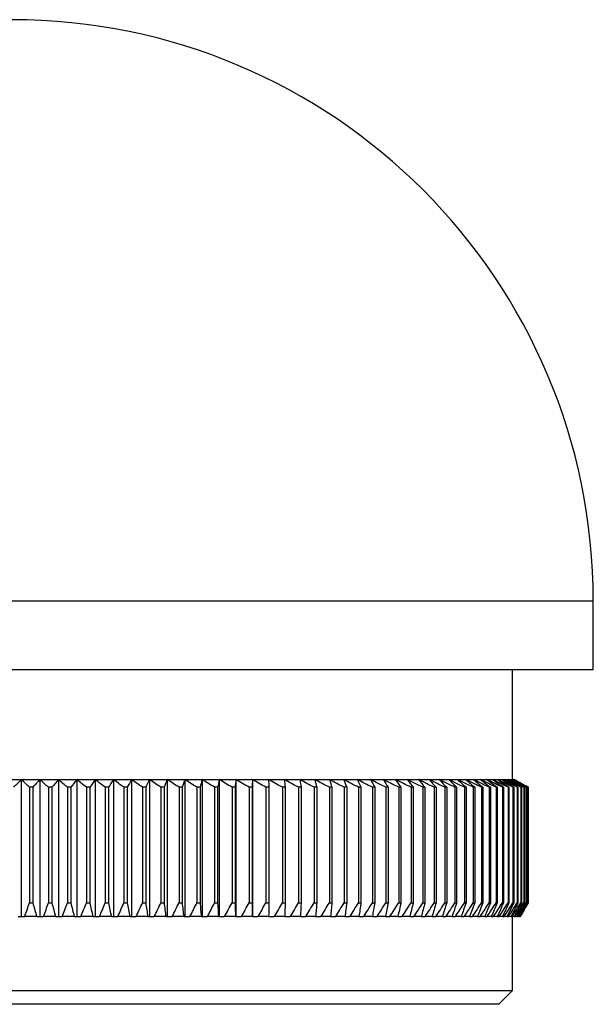
# Model space of a CAD drawing. Units: millimetres. Extents: x 5 to 292, y 5 to 205.
# Drawn here: x 211 to 232, y 100 to 136 of the extents above; entities that cross this region are included whole.
import ezdxf

# ---------------------------------------------------------------- set-up
doc = ezdxf.new("R2010")
doc.units = ezdxf.units.MM

msp = doc.modelspace()

# ---------------------------------------------------------------- linework, layer by layer
at = {"color": 8, "linetype": 'Continuous', "lineweight": 25}
msp.add_line((232.287, 115.046), (189.887, 115.046), dxfattribs=at)
at = {"color": 7, "linetype": 'Continuous', "lineweight": 25}
for p, q in [((232.287, 112.546), (232.287, 115.046)), ((232.287, 112.546), (189.887, 112.546)), ((229.337, 108.546), (229.337, 112.546)), ((210.748, 108.546), (211.426, 108.546)), ((211.426, 108.546), (211.426, 103.546)), ((211.426, 108.546), (212.102, 108.546)), ((212.102, 108.546), (212.102, 103.546)), ((212.102, 108.546), (212.778, 108.546)), ((212.778, 108.546), (212.778, 103.546)), ((212.778, 108.546), (213.451, 108.546)), ((213.451, 108.546), (213.451, 103.546)), ((213.451, 108.546), (214.121, 108.546)), ((214.121, 108.546), (214.121, 103.546)), ((214.121, 108.546), (214.786, 108.546)), ((214.786, 108.546), (214.786, 103.546)), ((214.786, 108.546), (215.447, 108.546)), ((215.447, 108.546), (215.447, 103.546)), ((215.447, 108.546), (216.102, 108.546)), ((216.102, 108.546), (216.102, 103.546)), ((216.102, 108.546), (216.75, 108.546)), ((216.75, 108.546), (216.75, 103.546)), ((216.75, 108.546), (217.39, 108.546)), ((217.39, 108.546), (217.39, 103.546)), ((217.39, 108.546), (218.021, 108.546)), ((218.021, 108.546), (218.021, 103.546)), ((218.021, 108.546), (218.643, 108.546)), ((218.643, 108.546), (218.643, 103.546)), ((218.643, 108.546), (219.255, 108.546)), ((219.255, 108.546), (219.255, 103.546)), ((219.255, 108.546), (219.856, 108.546)), ((219.856, 108.546), (219.856, 103.546)), ((219.856, 108.546), (220.444, 108.546)), ((220.444, 108.546), (221.02, 108.546)), ((221.02, 108.546), (221.582, 108.546)), ((221.582, 108.546), (222.13, 108.546)), ((222.13, 108.546), (222.663, 108.546)), ((222.663, 108.546), (223.18, 108.546)), ((223.18, 108.546), (223.681, 108.546)), ((223.681, 108.546), (224.164, 108.546)), ((224.164, 108.546), (224.629, 108.546)), ((224.629, 108.546), (225.076, 108.546)), ((225.076, 108.546), (225.504, 108.546)), ((225.504, 108.546), (225.912, 108.546)), ((225.912, 108.546), (226.3, 108.546)), ((226.3, 108.546), (226.667, 108.546)), ((226.667, 108.546), (227.013, 108.546)), ((227.013, 108.546), (227.337, 108.546)), ((227.337, 108.546), (227.639, 108.546)), ((227.639, 108.546), (227.918, 108.546)), ((227.918, 108.546), (228.175, 108.546)), ((228.175, 108.546), (228.407, 108.546)), ((228.407, 108.546), (228.617, 108.546)), ((228.617, 108.546), (228.802, 108.546)), ((228.802, 108.546), (228.963, 108.546)), ((228.963, 108.546), (229.1, 108.546)), ((229.1, 108.546), (229.212, 108.546)), ((229.212, 108.546), (229.299, 108.546)), ((229.299, 108.546), (229.362, 108.546)), ((229.362, 108.546), (229.399, 108.546)), ((229.399, 108.546), (229.412, 108.546)), ((211.843, 108.257), (211.722, 108.257)), ((211.722, 108.257), (211.722, 104.046)), ((211.843, 108.257), (211.843, 104.046)), ((212.538, 108.257), (212.417, 108.257)), ((212.417, 108.257), (212.417, 104.046)), ((212.538, 108.257), (212.538, 104.046)), ((213.23, 108.257), (213.11, 108.257)), ((213.11, 108.257), (213.11, 104.046)), ((213.23, 108.257), (213.23, 104.046)), ((213.92, 108.257), (213.8, 108.257)), ((213.8, 108.257), (213.8, 104.046)), ((213.92, 108.257), (213.92, 104.046)), ((214.487, 108.257), (214.487, 104.046)), ((214.605, 108.257), (214.487, 108.257)), ((214.605, 108.257), (214.605, 104.046)), ((215.168, 108.257), (215.168, 104.046)), ((215.286, 108.257), (215.168, 108.257)), ((215.286, 108.257), (215.286, 104.046)), ((215.845, 108.257), (215.845, 104.046)), ((215.962, 108.257), (215.845, 108.257)), ((215.962, 108.257), (215.962, 104.046)), ((216.515, 108.257), (216.515, 104.046)), ((216.63, 108.257), (216.515, 108.257)), ((216.63, 108.257), (216.63, 104.046)), ((217.291, 108.257), (217.177, 108.257)), ((217.177, 108.257), (217.177, 104.046)), ((217.291, 108.257), (217.291, 104.046)), ((217.944, 108.257), (217.831, 108.257)), ((217.831, 108.257), (217.831, 104.046)), ((217.944, 108.257), (217.944, 104.046)), ((218.587, 108.257), (218.476, 108.257)), ((218.476, 108.257), (218.476, 104.046)), ((218.587, 108.257), (218.587, 104.046)), ((219.22, 108.257), (219.111, 108.257)), ((219.111, 108.257), (219.111, 104.046)), ((219.22, 108.257), (219.22, 104.046)), ((219.842, 108.257), (219.734, 108.257)), ((219.734, 108.257), (219.734, 104.046)), ((219.842, 108.257), (219.842, 104.046)), ((220.451, 108.257), (220.346, 108.257)), ((220.346, 108.257), (220.346, 104.046)), ((220.451, 108.257), (220.451, 104.046)), ((221.048, 108.257), (220.946, 108.257)), ((220.946, 108.257), (220.946, 104.046)), ((221.048, 108.257), (221.048, 104.046)), ((221.632, 108.257), (221.531, 108.257)), ((221.531, 108.257), (221.531, 104.046)), ((221.632, 108.257), (221.632, 104.046)), ((222.201, 108.257), (222.103, 108.257)), ((222.103, 108.257), (222.103, 104.046)), ((222.201, 108.257), (222.201, 104.046)), ((222.755, 108.257), (222.66, 108.257)), ((222.66, 108.257), (222.66, 104.046)), ((222.755, 108.257), (222.755, 104.046)), ((223.2, 108.257), (223.2, 104.046)), ((223.293, 108.257), (223.2, 108.257)), ((223.293, 108.257), (223.293, 104.046)), ((223.814, 108.257), (223.725, 108.257)), ((223.725, 108.257), (223.725, 104.046)), ((223.814, 108.257), (223.814, 104.046)), ((224.318, 108.257), (224.231, 108.257)), ((224.231, 108.257), (224.231, 104.046)), ((224.318, 108.257), (224.318, 104.046)), ((224.804, 108.257), (224.72, 108.257)), ((224.72, 108.257), (224.72, 104.046)), ((224.804, 108.257), (224.804, 104.046)), ((225.271, 108.257), (225.191, 108.257)), ((225.191, 108.257), (225.191, 104.046)), ((225.271, 108.257), (225.271, 104.046)), ((225.718, 108.257), (225.642, 108.257)), ((225.642, 108.257), (225.642, 104.046)), ((225.718, 108.257), (225.718, 104.046)), ((226.073, 108.257), (226.073, 104.046)), ((226.146, 108.257), (226.073, 108.257)), ((226.146, 108.257), (226.146, 104.046)), ((226.553, 108.257), (226.484, 108.257)), ((226.484, 108.257), (226.484, 104.046)), ((226.553, 108.257), (226.553, 104.046)), ((226.939, 108.257), (226.874, 108.257)), ((226.874, 108.257), (226.874, 104.046)), ((226.939, 108.257), (226.939, 104.046)), ((227.303, 108.257), (227.242, 108.257)), ((227.242, 108.257), (227.242, 104.046)), ((227.303, 108.257), (227.303, 104.046)), ((227.588, 108.257), (227.588, 104.046)), ((227.646, 108.257), (227.588, 108.257)), ((227.646, 108.257), (227.646, 104.046)), ((227.911, 108.257), (227.911, 104.046)), ((227.965, 108.257), (227.911, 108.257)), ((227.965, 108.257), (227.965, 104.046)), ((228.212, 108.257), (228.212, 104.046)), ((228.262, 108.257), (228.212, 108.257)), ((228.262, 108.257), (228.262, 104.046)), ((228.535, 108.257), (228.489, 108.257)), ((228.489, 108.257), (228.489, 104.046)), ((228.535, 108.257), (228.535, 104.046)), ((228.743, 108.257), (228.743, 104.046)), ((228.784, 108.257), (228.743, 108.257)), ((228.784, 108.257), (228.784, 104.046)), ((229.009, 108.257), (228.972, 108.257)), ((228.972, 108.257), (228.972, 104.046)), ((229.009, 108.257), (229.009, 104.046)), ((229.21, 108.257), (229.177, 108.257)), ((229.177, 108.257), (229.177, 104.046)), ((229.21, 108.257), (229.21, 104.046)), ((229.386, 108.257), (229.357, 108.257)), ((229.357, 108.257), (229.357, 104.046)), ((229.386, 108.257), (229.386, 104.046)), ((229.512, 108.257), (229.512, 104.046)), ((229.536, 108.257), (229.512, 108.257)), ((229.536, 108.257), (229.536, 104.046)), ((229.662, 108.257), (229.642, 108.257)), ((229.642, 108.257), (229.642, 104.046)), ((229.662, 108.257), (229.662, 104.046)), ((229.762, 108.257), (229.747, 108.257)), ((229.747, 108.257), (229.747, 104.046)), ((229.762, 108.257), (229.762, 104.046)), ((229.826, 108.257), (229.826, 104.046)), ((229.837, 108.257), (229.826, 108.257)), ((229.837, 108.257), (229.837, 104.046)), ((229.886, 108.257), (229.88, 108.257)), ((229.88, 108.257), (229.88, 104.046)), ((229.886, 108.257), (229.886, 104.046)), ((229.908, 108.257), (229.908, 104.046)), ((229.91, 108.257), (229.908, 108.257)), ((229.91, 108.257), (229.91, 104.046)), ((211.722, 104.046), (211.843, 104.046)), ((212.417, 104.046), (212.538, 104.046)), ((213.11, 104.046), (213.23, 104.046)), ((213.8, 104.046), (213.92, 104.046)), ((214.487, 104.046), (214.605, 104.046)), ((215.168, 104.046), (215.286, 104.046)), ((215.845, 104.046), (215.962, 104.046)), ((216.515, 104.046), (216.63, 104.046)), ((217.177, 104.046), (217.291, 104.046)), ((217.831, 104.046), (217.944, 104.046)), ((218.476, 104.046), (218.587, 104.046)), ((219.111, 104.046), (219.22, 104.046)), ((219.734, 104.046), (219.842, 104.046)), ((220.346, 104.046), (220.451, 104.046)), ((220.946, 104.046), (221.048, 104.046)), ((221.531, 104.046), (221.632, 104.046)), ((222.103, 104.046), (222.201, 104.046)), ((222.66, 104.046), (222.755, 104.046)), ((223.2, 104.046), (223.293, 104.046)), ((223.725, 104.046), (223.814, 104.046)), ((224.231, 104.046), (224.318, 104.046)), ((224.72, 104.046), (224.804, 104.046)), ((225.191, 104.046), (225.271, 104.046)), ((225.642, 104.046), (225.718, 104.046)), ((226.073, 104.046), (226.146, 104.046)), ((226.484, 104.046), (226.553, 104.046)), ((226.874, 104.046), (226.939, 104.046)), ((227.242, 104.046), (227.303, 104.046)), ((227.588, 104.046), (227.646, 104.046)), ((227.911, 104.046), (227.965, 104.046)), ((228.212, 104.046), (228.262, 104.046)), ((228.489, 104.046), (228.535, 104.046)), ((228.743, 104.046), (228.784, 104.046)), ((228.972, 104.046), (229.009, 104.046)), ((229.177, 104.046), (229.21, 104.046)), ((229.357, 104.046), (229.386, 104.046)), ((229.512, 104.046), (229.536, 104.046)), ((229.642, 104.046), (229.662, 104.046)), ((229.747, 104.046), (229.762, 104.046)), ((229.826, 104.046), (229.837, 104.046)), ((229.88, 104.046), (229.886, 104.046)), ((229.908, 104.046), (229.91, 104.046)), ((211.308, 103.546), (211.426, 103.546)), ((211.426, 103.546), (211.551, 103.546)), ((211.992, 103.546), (211.551, 103.546)), ((211.992, 103.546), (212.102, 103.546)), ((212.102, 103.546), (212.236, 103.546)), ((212.676, 103.546), (212.236, 103.546)), ((212.676, 103.546), (212.778, 103.546)), ((212.778, 103.546), (212.919, 103.546)), ((213.357, 103.546), (212.919, 103.546)), ((213.357, 103.546), (213.451, 103.546)), ((213.451, 103.546), (213.599, 103.546)), ((214.036, 103.546), (213.599, 103.546)), ((214.036, 103.546), (214.121, 103.546)), ((214.121, 103.546), (214.276, 103.546)), ((214.71, 103.546), (214.276, 103.546)), ((214.71, 103.546), (214.786, 103.546)), ((214.786, 103.546), (214.948, 103.546)), ((215.379, 103.546), (214.948, 103.546)), ((215.379, 103.546), (215.447, 103.546)), ((215.447, 103.546), (215.616, 103.546)), ((216.042, 103.546), (215.616, 103.546)), ((216.042, 103.546), (216.102, 103.546)), ((216.102, 103.546), (216.277, 103.546)), ((216.699, 103.546), (216.277, 103.546)), ((216.699, 103.546), (216.75, 103.546)), ((216.75, 103.546), (216.931, 103.546)), ((217.348, 103.546), (216.931, 103.546)), ((217.348, 103.546), (217.39, 103.546)), ((217.39, 103.546), (217.577, 103.546)), ((217.988, 103.546), (217.577, 103.546)), ((217.988, 103.546), (218.021, 103.546)), ((218.021, 103.546), (218.214, 103.546)), ((218.619, 103.546), (218.214, 103.546)), ((218.619, 103.546), (218.643, 103.546)), ((218.643, 103.546), (218.841, 103.546)), ((219.24, 103.546), (218.841, 103.546)), ((219.24, 103.546), (219.255, 103.546)), ((219.255, 103.546), (219.458, 103.546)), ((219.85, 103.546), (219.458, 103.546)), ((219.85, 103.546), (219.856, 103.546)), ((219.856, 103.546), (220.064, 103.546)), ((220.447, 103.546), (220.064, 103.546)), ((220.447, 103.546), (220.657, 103.546)), ((221.032, 103.546), (220.657, 103.546)), ((221.032, 103.546), (221.237, 103.546)), ((221.603, 103.546), (221.237, 103.546)), ((221.603, 103.546), (221.803, 103.546)), ((222.16, 103.546), (221.803, 103.546)), ((222.16, 103.546), (222.355, 103.546)), ((222.702, 103.546), (222.355, 103.546)), ((222.702, 103.546), (222.891, 103.546)), ((223.228, 103.546), (222.891, 103.546)), ((223.228, 103.546), (223.411, 103.546)), ((223.737, 103.546), (223.411, 103.546)), ((223.737, 103.546), (223.914, 103.546)), ((224.229, 103.546), (223.914, 103.546)), ((224.229, 103.546), (224.4, 103.546)), ((224.703, 103.546), (224.4, 103.546)), ((224.703, 103.546), (224.867, 103.546)), ((225.159, 103.546), (224.867, 103.546)), ((225.159, 103.546), (225.316, 103.546)), ((225.595, 103.546), (225.316, 103.546)), ((225.595, 103.546), (225.745, 103.546)), ((226.011, 103.546), (225.745, 103.546)), ((226.011, 103.546), (226.154, 103.546)), ((226.407, 103.546), (226.154, 103.546)), ((226.407, 103.546), (226.543, 103.546)), ((226.782, 103.546), (226.543, 103.546)), ((226.782, 103.546), (226.911, 103.546)), ((227.136, 103.546), (226.911, 103.546)), ((227.136, 103.546), (227.257, 103.546)), ((227.468, 103.546), (227.257, 103.546)), ((227.468, 103.546), (227.58, 103.546)), ((227.777, 103.546), (227.58, 103.546)), ((227.777, 103.546), (227.882, 103.546)), ((228.064, 103.546), (227.882, 103.546)), ((228.064, 103.546), (228.16, 103.546)), ((228.327, 103.546), (228.16, 103.546)), ((228.327, 103.546), (228.415, 103.546)), ((228.567, 103.546), (228.415, 103.546)), ((228.567, 103.546), (228.647, 103.546)), ((228.783, 103.546), (228.647, 103.546)), ((228.783, 103.546), (228.854, 103.546)), ((228.975, 103.546), (228.854, 103.546)), ((228.975, 103.546), (229.037, 103.546)), ((229.142, 103.546), (229.037, 103.546)), ((229.142, 103.546), (229.196, 103.546)), ((229.285, 103.546), (229.196, 103.546)), ((229.285, 103.546), (229.33, 103.546)), ((229.403, 103.546), (229.33, 103.546)), ((229.337, 100.846), (229.337, 103.546)), ((229.403, 103.546), (229.439, 103.546)), ((229.496, 103.546), (229.439, 103.546)), ((229.496, 103.546), (229.523, 103.546)), ((229.563, 103.546), (229.523, 103.546)), ((229.563, 103.546), (229.581, 103.546)), ((229.606, 103.546), (229.581, 103.546)), ((229.606, 103.546), (229.615, 103.546)), ((229.623, 103.546), (229.615, 103.546)), ((192.837, 100.846), (229.337, 100.846)), ((228.837, 100.346), (229.337, 100.846)), ((228.837, 100.346), (193.337, 100.346))]:
    msp.add_line(p, q, dxfattribs=at)
msp.add_arc((211.087, 115.046), 21.2, 0, 180, dxfattribs=at)
for points in [[(211.426, 108.546), (211.333, 108.45), (211.24, 108.354), (211.147, 108.257)], [(211.722, 108.257), (211.623, 108.354), (211.525, 108.45), (211.426, 108.546)], [(212.102, 108.546), (212.016, 108.45), (211.929, 108.354), (211.843, 108.257)], [(212.417, 108.257), (212.312, 108.354), (212.207, 108.45), (212.102, 108.546)], [(212.778, 108.546), (212.698, 108.45), (212.618, 108.354), (212.538, 108.257)], [(213.11, 108.257), (212.999, 108.354), (212.889, 108.45), (212.778, 108.546)], [(213.451, 108.546), (213.377, 108.45), (213.304, 108.354), (213.23, 108.257)], [(213.8, 108.257), (213.684, 108.354), (213.567, 108.45), (213.451, 108.546)], [(214.121, 108.546), (214.054, 108.45), (213.987, 108.354), (213.92, 108.257)], [(214.487, 108.257), (214.365, 108.354), (214.243, 108.45), (214.121, 108.546)], [(214.786, 108.546), (214.726, 108.45), (214.666, 108.354), (214.605, 108.257)], [(215.168, 108.257), (215.041, 108.354), (214.914, 108.45), (214.786, 108.546)], [(215.447, 108.546), (215.394, 108.45), (215.34, 108.354), (215.286, 108.257)], [(215.845, 108.257), (215.712, 108.354), (215.58, 108.45), (215.447, 108.546)], [(216.102, 108.546), (216.055, 108.45), (216.008, 108.354), (215.962, 108.257)], [(216.515, 108.257), (216.377, 108.354), (216.24, 108.45), (216.102, 108.546)], [(216.75, 108.546), (216.71, 108.45), (216.67, 108.354), (216.63, 108.257)], [(217.177, 108.257), (217.035, 108.354), (216.892, 108.45), (216.75, 108.546)], [(217.39, 108.546), (217.357, 108.45), (217.324, 108.354), (217.291, 108.257)], [(217.831, 108.257), (217.684, 108.354), (217.537, 108.45), (217.39, 108.546)], [(218.021, 108.546), (217.995, 108.45), (217.97, 108.354), (217.944, 108.257)], [(218.476, 108.257), (218.324, 108.354), (218.173, 108.45), (218.021, 108.546)], [(218.643, 108.546), (218.625, 108.45), (218.606, 108.354), (218.587, 108.257)], [(219.111, 108.257), (218.955, 108.354), (218.799, 108.45), (218.643, 108.546)], [(219.255, 108.546), (219.243, 108.45), (219.232, 108.354), (219.22, 108.257)], [(219.734, 108.257), (219.575, 108.354), (219.415, 108.45), (219.255, 108.546)], [(219.856, 108.546), (219.851, 108.45), (219.846, 108.354), (219.842, 108.257)], [(220.346, 108.257), (220.183, 108.354), (220.019, 108.45), (219.856, 108.546)], [(220.444, 108.546), (220.447, 108.45), (220.449, 108.354), (220.451, 108.257)], [(220.946, 108.257), (220.779, 108.354), (220.612, 108.45), (220.444, 108.546)], [(221.02, 108.546), (221.03, 108.45), (221.039, 108.354), (221.048, 108.257)], [(221.531, 108.257), (221.361, 108.354), (221.191, 108.45), (221.02, 108.546)], [(221.582, 108.546), (221.599, 108.45), (221.615, 108.354), (221.632, 108.257)], [(222.103, 108.257), (221.93, 108.354), (221.756, 108.45), (221.582, 108.546)], [(222.13, 108.546), (222.154, 108.45), (222.177, 108.354), (222.201, 108.257)], [(222.66, 108.257), (222.483, 108.354), (222.307, 108.45), (222.13, 108.546)], [(222.663, 108.546), (222.694, 108.45), (222.724, 108.354), (222.755, 108.257)], [(223.2, 108.257), (223.021, 108.354), (222.842, 108.45), (222.663, 108.546)], [(223.18, 108.546), (223.218, 108.45), (223.255, 108.354), (223.293, 108.257)], [(223.725, 108.257), (223.543, 108.354), (223.362, 108.45), (223.18, 108.546)], [(223.681, 108.546), (223.725, 108.45), (223.77, 108.354), (223.814, 108.257)], [(224.231, 108.257), (224.048, 108.354), (223.864, 108.45), (223.681, 108.546)], [(224.164, 108.546), (224.215, 108.45), (224.267, 108.354), (224.318, 108.257)], [(224.72, 108.257), (224.535, 108.354), (224.35, 108.45), (224.164, 108.546)], [(224.629, 108.546), (224.687, 108.45), (224.746, 108.354), (224.804, 108.257)], [(225.191, 108.257), (225.004, 108.354), (224.817, 108.45), (224.629, 108.546)], [(225.076, 108.546), (225.141, 108.45), (225.206, 108.354), (225.271, 108.257)], [(225.642, 108.257), (225.454, 108.354), (225.265, 108.45), (225.076, 108.546)], [(225.504, 108.546), (225.576, 108.45), (225.647, 108.354), (225.718, 108.257)], [(226.073, 108.257), (225.884, 108.354), (225.694, 108.45), (225.504, 108.546)], [(225.912, 108.546), (225.99, 108.45), (226.068, 108.354), (226.146, 108.257)], [(226.484, 108.257), (226.293, 108.354), (226.103, 108.45), (225.912, 108.546)], [(226.3, 108.546), (226.385, 108.45), (226.469, 108.354), (226.553, 108.257)], [(226.874, 108.257), (226.683, 108.354), (226.491, 108.45), (226.3, 108.546)], [(226.667, 108.546), (226.758, 108.45), (226.849, 108.354), (226.939, 108.257)], [(227.242, 108.257), (227.05, 108.354), (226.859, 108.45), (226.667, 108.546)], [(227.013, 108.546), (227.11, 108.45), (227.207, 108.354), (227.303, 108.257)], [(227.588, 108.257), (227.396, 108.354), (227.205, 108.45), (227.013, 108.546)], [(227.337, 108.546), (227.44, 108.45), (227.543, 108.354), (227.646, 108.257)], [(227.911, 108.257), (227.72, 108.354), (227.529, 108.45), (227.337, 108.546)], [(227.639, 108.546), (227.748, 108.45), (227.857, 108.354), (227.965, 108.257)], [(228.212, 108.257), (228.021, 108.354), (227.83, 108.45), (227.639, 108.546)], [(227.918, 108.546), (228.033, 108.45), (228.147, 108.354), (228.262, 108.257)], [(228.489, 108.257), (228.299, 108.354), (228.109, 108.45), (227.918, 108.546)], [(228.175, 108.546), (228.295, 108.45), (228.415, 108.354), (228.535, 108.257)], [(228.743, 108.257), (228.553, 108.354), (228.364, 108.45), (228.175, 108.546)], [(228.407, 108.546), (228.533, 108.45), (228.659, 108.354), (228.784, 108.257)], [(228.972, 108.257), (228.784, 108.354), (228.596, 108.45), (228.407, 108.546)], [(228.617, 108.546), (228.748, 108.45), (228.878, 108.354), (229.009, 108.257)], [(229.177, 108.257), (228.99, 108.354), (228.804, 108.45), (228.617, 108.546)], [(228.802, 108.546), (228.938, 108.45), (229.074, 108.354), (229.21, 108.257)], [(229.357, 108.257), (229.172, 108.354), (228.987, 108.45), (228.802, 108.546)], [(228.963, 108.546), (229.104, 108.45), (229.245, 108.354), (229.386, 108.257)], [(229.512, 108.257), (229.329, 108.354), (229.146, 108.45), (228.963, 108.546)], [(229.1, 108.546), (229.246, 108.45), (229.391, 108.354), (229.536, 108.257)], [(229.642, 108.257), (229.462, 108.354), (229.281, 108.45), (229.1, 108.546)], [(229.212, 108.546), (229.362, 108.45), (229.512, 108.354), (229.662, 108.257)], [(229.747, 108.257), (229.569, 108.354), (229.39, 108.45), (229.212, 108.546)], [(229.299, 108.546), (229.454, 108.45), (229.608, 108.354), (229.762, 108.257)], [(229.826, 108.257), (229.651, 108.354), (229.475, 108.45), (229.299, 108.546)], [(229.362, 108.546), (229.52, 108.45), (229.679, 108.354), (229.837, 108.257)], [(229.88, 108.257), (229.707, 108.354), (229.535, 108.45), (229.362, 108.546)], [(229.399, 108.546), (229.562, 108.45), (229.724, 108.354), (229.886, 108.257)], [(229.908, 108.257), (229.738, 108.354), (229.569, 108.45), (229.399, 108.546)], [(229.412, 108.546), (229.578, 108.45), (229.744, 108.354), (229.91, 108.257)], [(211.551, 103.546), (211.608, 103.712), (211.665, 103.879), (211.722, 104.046)], [(211.843, 104.046), (211.893, 103.879), (211.943, 103.712), (211.992, 103.546)], [(212.236, 103.546), (212.296, 103.712), (212.357, 103.879), (212.417, 104.046)], [(212.538, 104.046), (212.584, 103.879), (212.63, 103.712), (212.676, 103.546)], [(212.919, 103.546), (212.982, 103.712), (213.046, 103.879), (213.11, 104.046)], [(213.23, 104.046), (213.272, 103.879), (213.315, 103.712), (213.357, 103.546)], [(213.599, 103.546), (213.666, 103.712), (213.733, 103.879), (213.8, 104.046)], [(213.92, 104.046), (213.958, 103.879), (213.997, 103.712), (214.036, 103.546)], [(214.276, 103.546), (214.346, 103.712), (214.416, 103.879), (214.487, 104.046)], [(214.605, 104.046), (214.64, 103.879), (214.675, 103.712), (214.71, 103.546)], [(214.948, 103.546), (215.022, 103.712), (215.095, 103.879), (215.168, 104.046)], [(215.286, 104.046), (215.317, 103.879), (215.348, 103.712), (215.379, 103.546)], [(215.616, 103.546), (215.692, 103.712), (215.768, 103.879), (215.845, 104.046)], [(215.962, 104.046), (215.989, 103.879), (216.015, 103.712), (216.042, 103.546)], [(216.277, 103.546), (216.356, 103.712), (216.435, 103.879), (216.515, 104.046)], [(216.63, 104.046), (216.653, 103.879), (216.676, 103.712), (216.699, 103.546)], [(216.931, 103.546), (217.013, 103.712), (217.095, 103.879), (217.177, 104.046)], [(217.291, 104.046), (217.31, 103.879), (217.329, 103.712), (217.348, 103.546)], [(217.577, 103.546), (217.662, 103.712), (217.746, 103.879), (217.831, 104.046)], [(217.944, 104.046), (217.959, 103.879), (217.974, 103.712), (217.988, 103.546)], [(218.214, 103.546), (218.301, 103.712), (218.389, 103.879), (218.476, 104.046)], [(218.587, 104.046), (218.598, 103.879), (218.609, 103.712), (218.619, 103.546)], [(218.841, 103.546), (218.931, 103.712), (219.021, 103.879), (219.111, 104.046)], [(219.22, 104.046), (219.227, 103.879), (219.233, 103.712), (219.24, 103.546)], [(219.458, 103.546), (219.55, 103.712), (219.642, 103.879), (219.734, 104.046)], [(219.842, 104.046), (219.844, 103.879), (219.847, 103.712), (219.85, 103.546)], [(220.064, 103.546), (220.158, 103.712), (220.252, 103.879), (220.346, 104.046)], [(220.451, 104.046), (220.45, 103.879), (220.449, 103.712), (220.447, 103.546)], [(220.657, 103.546), (220.753, 103.712), (220.849, 103.879), (220.946, 104.046)], [(221.048, 104.046), (221.043, 103.879), (221.038, 103.712), (221.032, 103.546)], [(221.237, 103.546), (221.335, 103.712), (221.433, 103.879), (221.531, 104.046)], [(221.632, 104.046), (221.622, 103.879), (221.613, 103.712), (221.603, 103.546)], [(221.803, 103.546), (221.903, 103.712), (222.003, 103.879), (222.103, 104.046)], [(222.201, 104.046), (222.187, 103.879), (222.174, 103.712), (222.16, 103.546)], [(222.355, 103.546), (222.456, 103.712), (222.558, 103.879), (222.66, 104.046)], [(222.755, 104.046), (222.737, 103.879), (222.72, 103.712), (222.702, 103.546)], [(222.891, 103.546), (222.994, 103.712), (223.097, 103.879), (223.2, 104.046)], [(223.293, 104.046), (223.271, 103.879), (223.249, 103.712), (223.228, 103.546)], [(223.411, 103.546), (223.516, 103.712), (223.62, 103.879), (223.725, 104.046)], [(223.814, 104.046), (223.788, 103.879), (223.763, 103.712), (223.737, 103.546)], [(223.914, 103.546), (224.02, 103.712), (224.126, 103.879), (224.231, 104.046)], [(224.318, 104.046), (224.288, 103.879), (224.259, 103.712), (224.229, 103.546)], [(224.4, 103.546), (224.507, 103.712), (224.614, 103.879), (224.72, 104.046)], [(224.804, 104.046), (224.77, 103.879), (224.737, 103.712), (224.703, 103.546)], [(224.867, 103.546), (224.975, 103.712), (225.083, 103.879), (225.191, 104.046)], [(225.271, 104.046), (225.233, 103.879), (225.196, 103.712), (225.159, 103.546)], [(225.316, 103.546), (225.425, 103.712), (225.533, 103.879), (225.642, 104.046)], [(225.718, 104.046), (225.677, 103.879), (225.636, 103.712), (225.595, 103.546)], [(225.745, 103.546), (225.855, 103.712), (225.964, 103.879), (226.073, 104.046)], [(226.146, 104.046), (226.101, 103.879), (226.056, 103.712), (226.011, 103.546)], [(226.154, 103.546), (226.264, 103.712), (226.374, 103.879), (226.484, 104.046)], [(226.553, 104.046), (226.505, 103.879), (226.456, 103.712), (226.407, 103.546)], [(226.543, 103.546), (226.653, 103.712), (226.764, 103.879), (226.874, 104.046)], [(226.939, 104.046), (226.887, 103.879), (226.835, 103.712), (226.782, 103.546)], [(226.911, 103.546), (227.021, 103.712), (227.132, 103.879), (227.242, 104.046)], [(227.303, 104.046), (227.248, 103.879), (227.192, 103.712), (227.136, 103.546)], [(227.257, 103.546), (227.367, 103.712), (227.478, 103.879), (227.588, 104.046)], [(227.646, 104.046), (227.587, 103.879), (227.527, 103.712), (227.468, 103.546)], [(227.58, 103.546), (227.691, 103.712), (227.801, 103.879), (227.911, 104.046)], [(227.965, 104.046), (227.903, 103.879), (227.84, 103.712), (227.777, 103.546)], [(227.882, 103.546), (227.992, 103.712), (228.102, 103.879), (228.212, 104.046)], [(228.262, 104.046), (228.196, 103.879), (228.13, 103.712), (228.064, 103.546)], [(228.16, 103.546), (228.27, 103.712), (228.38, 103.879), (228.489, 104.046)], [(228.535, 104.046), (228.466, 103.879), (228.397, 103.712), (228.327, 103.546)], [(228.415, 103.546), (228.524, 103.712), (228.634, 103.879), (228.743, 104.046)], [(228.784, 104.046), (228.712, 103.879), (228.64, 103.712), (228.567, 103.546)], [(228.647, 103.546), (228.755, 103.712), (228.864, 103.879), (228.972, 104.046)], [(229.009, 104.046), (228.934, 103.879), (228.859, 103.712), (228.783, 103.546)], [(228.854, 103.546), (228.962, 103.712), (229.069, 103.879), (229.177, 104.046)], [(229.21, 104.046), (229.132, 103.879), (229.053, 103.712), (228.975, 103.546)], [(229.037, 103.546), (229.144, 103.712), (229.25, 103.879), (229.357, 104.046)], [(229.386, 104.046), (229.305, 103.879), (229.223, 103.712), (229.142, 103.546)], [(229.196, 103.546), (229.301, 103.712), (229.407, 103.879), (229.512, 104.046)], [(229.536, 104.046), (229.453, 103.879), (229.369, 103.712), (229.285, 103.546)], [(229.33, 103.546), (229.434, 103.712), (229.538, 103.879), (229.642, 104.046)], [(229.662, 104.046), (229.576, 103.879), (229.489, 103.712), (229.403, 103.546)], [(229.439, 103.546), (229.542, 103.712), (229.644, 103.879), (229.747, 104.046)], [(229.762, 104.046), (229.674, 103.879), (229.585, 103.712), (229.496, 103.546)], [(229.523, 103.546), (229.624, 103.712), (229.725, 103.879), (229.826, 104.046)], [(229.837, 104.046), (229.746, 103.879), (229.655, 103.712), (229.563, 103.546)], [(229.581, 103.546), (229.681, 103.712), (229.78, 103.879), (229.88, 104.046)], [(229.886, 104.046), (229.793, 103.879), (229.699, 103.712), (229.606, 103.546)], [(229.615, 103.546), (229.713, 103.712), (229.81, 103.879), (229.908, 104.046)], [(229.91, 104.046), (229.814, 103.879), (229.719, 103.712), (229.623, 103.546)]]:
    msp.add_open_spline(points, degree=3, dxfattribs=at)

doc.saveas('drawing.dxf')
